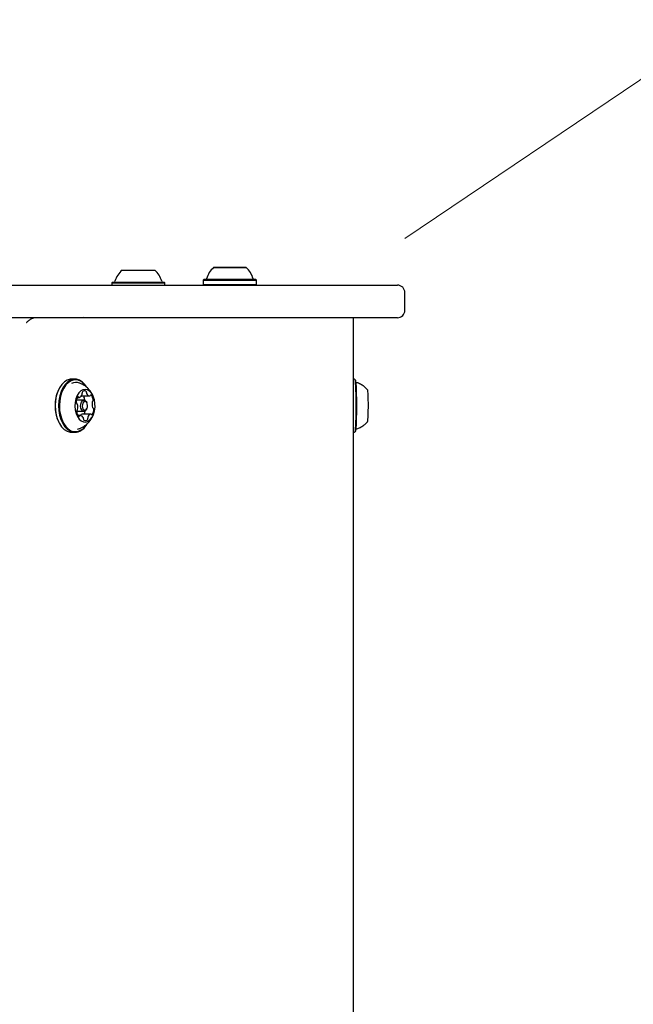
# Model space of a CAD drawing. Units: millimetres. Extents: x 521 to 1421, y 611 to 1318.
# Drawn here: x 1203 to 1227, y 1066 to 1105 of the extents above; entities that cross this region are included whole.
import ezdxf

# ---------------------------------------------------------------- set-up
doc = ezdxf.new("R2010")
doc.units = ezdxf.units.MM
doc.header["$LTSCALE"] = 100
doc.styles.add('SLDTEXTSTYLE0', font='TXT', dxfattribs={"width": 0.75})
doc.dimstyles.new('SLDDIMSTYLE3', dxfattribs={"dimtxt": 15.875, "dimasz": 25, "dimexe": 0, "dimexo": 0.0625, "dimgap": 3.96875, "dimtad": 2, "dimdec": 0, "dimrnd": 1e-09, "dimzin": 12, "dimdsep": 46, "dimtxsty": 'SLDTEXTSTYLE0', "dimsah": 1, "dimcen": 0, "dimadec": 0, "dimazin": 3, "dimtfac": 1, "dimtdec": 0, "dimtofl": 0, "dimtmove": 0, "dimatfit": 3, "dimfxl": 0, "dimfrac": 2, "dimtolj": 1, "dimtzin": 12, "dimarcsym": 0})
doc.dimstyles.new('SLDDIMSTYLE4', dxfattribs={"dimtxt": 15.875, "dimasz": 8, "dimexe": 0, "dimexo": 0.0625, "dimgap": 3.96875, "dimtad": 2, "dimdec": 0, "dimrnd": 1e-09, "dimzin": 12, "dimdsep": 46, "dimtxsty": 'SLDTEXTSTYLE0', "dimblk1": 'DOT', "dimblk2": 'DOT', "dimsah": 1, "dimcen": 0.09, "dimse1": 1, "dimse2": 1, "dimadec": 0, "dimazin": 3, "dimtfac": 1, "dimtdec": 0, "dimtofl": 0, "dimtmove": 0, "dimatfit": 3, "dimldrblk": 'DOT', "dimfxl": 0, "dimfrac": 2, "dimtolj": 1, "dimtzin": 12, "dimarcsym": 0})

# ---------------------------------------------------------------- blocks, each defined once
blk = doc.blocks.new('_D_4')
at = {"color": 7, "linetype": 'Continuous', "lineweight": 18}
blk.add_line((1342.287, 1180.249), (1217.939, 1096.36), dxfattribs=at)
blk.add_solid([(1342.287, 1180.249), (1319.326, 1169.584), (1323.8, 1162.952)], dxfattribs=at)
at = {"color": 7, "linetype": 'Continuous', "lineweight": 18, "insert": (1253.319, 1144.703), "char_height": 15.875, "attachment_point": 1, "rotation": 34.005, "style": 'SLDTEXTSTYLE0'}
blk.add_mtext('150', dxfattribs=at)
blk = doc.blocks.new('_Dot')
at = {"color": 0, "linetype": 'ByBlock', "lineweight": -2}
blk.add_line((-0.5, 0), (-1, 0), dxfattribs=at)
at = {"color": 0, "linetype": 'ByBlock', "const_width": 0.5}
blk.add_lwpolyline([(-0.25, 0, 1), (0.25, 0, 1)], format="xyb", close=True, dxfattribs=at)
blk = doc.blocks.new('_D_6')
at = {"color": 7, "linetype": 'Continuous', "lineweight": 18}
blk.add_line((1217.939, 1296.799), (709.809, 1296.799), dxfattribs=at)
at = {"color": 7, "linetype": 'Continuous', "lineweight": 18, "xscale": 8, "yscale": 8, "rotation": 180.0000000000004}
blk.add_blockref('_Dot', (709.809, 1296.799, -58.995), dxfattribs=at)
at = {"color": 7, "linetype": 'Continuous', "lineweight": 18, "xscale": 8, "yscale": 8}
blk.add_blockref('_Dot', (1217.939, 1296.799, -58.995), dxfattribs=at)
at = {"color": 7, "linetype": 'Continuous', "lineweight": 18, "insert": (946.279, 1317.263), "char_height": 15.875, "attachment_point": 1, "style": 'SLDTEXTSTYLE0'}
blk.add_mtext('508', dxfattribs=at)

msp = doc.modelspace()

# ---------------------------------------------------------------- linework, layer by layer
at = {"color": 7, "linetype": 'Continuous', "lineweight": 25}
for p, q in [((1210.619, 1095.21), (1210.619, 1095.21)), ((1210.806, 1095.21), (1210.806, 1095.21)), ((1211.146, 1095.21), (1211.146, 1095.21)), ((1211.342, 1095.21), (1211.342, 1095.21)), ((1206.686, 1095.11), (1207.986, 1095.11)), ((1206.303, 1094.63), (1206.278, 1094.605)), ((1206.278, 1094.605), (1206.278, 1094.51)), ((1206.278, 1094.605), (1208.393, 1094.605)), ((1206.303, 1094.63), (1208.368, 1094.63)), ((1208.393, 1094.605), (1208.368, 1094.63)), ((1208.393, 1094.51), (1208.393, 1094.605)), ((1209.944, 1094.73), (1209.919, 1094.705)), ((1209.919, 1094.705), (1209.919, 1094.535)), ((1209.919, 1094.535), (1209.944, 1094.51)), ((1212.034, 1094.705), (1212.009, 1094.73)), ((1212.009, 1094.51), (1212.034, 1094.535)), ((1212.034, 1094.535), (1212.034, 1094.705)), ((1215.793, 1094.51), (1217.639, 1094.51)), ((1217.939, 1093.51), (1217.939, 1094.21)), ((1217.639, 1093.21), (1215.793, 1093.21)), ((1204.814, 1090.767), (1204.681, 1090.767)), ((1215.935, 1090.767), (1215.897, 1090.767)), ((1215.963, 1090.741), (1215.938, 1090.766)), ((1204.163, 1090.358), (1204.156, 1090.344)), ((1205.061, 1090.099), (1205.397, 1090.099)), ((1204.873, 1089.93), (1204.869, 1089.93)), ((1205.171, 1089.93), (1204.873, 1089.93)), ((1204.912, 1090.04), (1204.978, 1090.04)), ((1205.294, 1089.814), (1205.279, 1089.845)), ((1204.882, 1089.49), (1205.171, 1089.49)), ((1205.025, 1089.32), (1204.936, 1089.32)), ((1205.444, 1089.379), (1205.106, 1089.379)), ((1205.279, 1089.575), (1205.294, 1089.605)), ((1204.156, 1089.076), (1204.163, 1089.061)), ((1204.681, 1088.652), (1204.814, 1088.652)), ((1204.912, 1088.783), (1205, 1088.807)), ((1215.898, 1088.652), (1215.935, 1088.652)), ((1215.938, 1088.654), (1215.963, 1088.678))]:
    msp.add_line(p, q, dxfattribs=at)
at = {"color": 7, "linetype": 'Continuous', "lineweight": 25, "flags": 128}
for points in [[(1210.888, 1095.21), (1210.797, 1095.21), (1210.658, 1095.21), (1210.536, 1095.21), (1210.437, 1095.21), (1210.368, 1095.21), (1210.332, 1095.21), (1210.33, 1095.21), (1210.363, 1095.21), (1210.429, 1095.21), (1210.525, 1095.21), (1210.645, 1095.21), (1210.783, 1095.21), (1210.931, 1095.21), (1211.082, 1095.21), (1211.227, 1095.21), (1211.358, 1095.21), (1211.469, 1095.21), (1211.554, 1095.21), (1211.607, 1095.21), (1211.626, 1095.21), (1211.626, 1095.21)], [(1210.409, 1095.21), (1210.397, 1095.21), (1210.388, 1095.21), (1210.383, 1095.21), (1210.381, 1095.21), (1210.382, 1095.21), (1210.387, 1095.21), (1210.395, 1095.21), (1210.406, 1095.21)], [(1210.406, 1095.21), (1210.41, 1095.21), (1210.416, 1095.21), (1210.422, 1095.21), (1210.429, 1095.21), (1210.437, 1095.21), (1210.445, 1095.21), (1210.453, 1095.21), (1210.461, 1095.21)], [(1210.465, 1095.21), (1210.456, 1095.21), (1210.448, 1095.21), (1210.44, 1095.21), (1210.432, 1095.21), (1210.425, 1095.21), (1210.419, 1095.21), (1210.413, 1095.21), (1210.409, 1095.21)], [(1210.461, 1095.21), (1210.466, 1095.21), (1210.471, 1095.21), (1210.476, 1095.21), (1210.482, 1095.21), (1210.486, 1095.21), (1210.491, 1095.21), (1210.496, 1095.21), (1210.5, 1095.21)], [(1210.504, 1095.21), (1210.499, 1095.21), (1210.494, 1095.21), (1210.49, 1095.21), (1210.485, 1095.21), (1210.48, 1095.21), (1210.475, 1095.21), (1210.469, 1095.21), (1210.465, 1095.21)], [(1210.5, 1095.21), (1210.523, 1095.21), (1210.544, 1095.21), (1210.563, 1095.21), (1210.579, 1095.21), (1210.591, 1095.21), (1210.601, 1095.21), (1210.608, 1095.21), (1210.611, 1095.21)], [(1210.618, 1095.21), (1210.615, 1095.21), (1210.608, 1095.21), (1210.597, 1095.21), (1210.584, 1095.21), (1210.568, 1095.21), (1210.549, 1095.21), (1210.527, 1095.21), (1210.504, 1095.21)], [(1210.596, 1095.21), (1210.591, 1095.21), (1210.587, 1095.21), (1210.584, 1095.21), (1210.582, 1095.21), (1210.582, 1095.21), (1210.583, 1095.21), (1210.585, 1095.21), (1210.589, 1095.21)], [(1210.589, 1095.21), (1210.607, 1095.21), (1210.626, 1095.21), (1210.648, 1095.21), (1210.673, 1095.21), (1210.699, 1095.21), (1210.726, 1095.21), (1210.754, 1095.21), (1210.783, 1095.21)], [(1210.599, 1095.21), (1210.595, 1095.21), (1210.593, 1095.21), (1210.591, 1095.21), (1210.591, 1095.21), (1210.593, 1095.21), (1210.595, 1095.21), (1210.6, 1095.21), (1210.605, 1095.21)], [(1210.611, 1095.21), (1210.611, 1095.21), (1210.61, 1095.21), (1210.609, 1095.21), (1210.607, 1095.21), (1210.605, 1095.21), (1210.603, 1095.21), (1210.6, 1095.21), (1210.596, 1095.21)], [(1210.796, 1095.21), (1210.767, 1095.21), (1210.738, 1095.21), (1210.711, 1095.21), (1210.684, 1095.21), (1210.66, 1095.21), (1210.637, 1095.21), (1210.617, 1095.21), (1210.599, 1095.21)], [(1210.605, 1095.21), (1210.608, 1095.21), (1210.611, 1095.21), (1210.614, 1095.21), (1210.616, 1095.21), (1210.617, 1095.21), (1210.618, 1095.21), (1210.618, 1095.21), (1210.618, 1095.21)], [(1210.783, 1095.21), (1210.791, 1095.21), (1210.799, 1095.21), (1210.807, 1095.21), (1210.814, 1095.21), (1210.821, 1095.21), (1210.826, 1095.21), (1210.83, 1095.21), (1210.833, 1095.21)], [(1210.845, 1095.21), (1210.842, 1095.21), (1210.838, 1095.21), (1210.833, 1095.21), (1210.827, 1095.21), (1210.82, 1095.21), (1210.812, 1095.21), (1210.804, 1095.21), (1210.796, 1095.21)], [(1211.146, 1095.21), (1211.134, 1095.21), (1211.098, 1095.21), (1211.043, 1095.21), (1210.978, 1095.21), (1210.913, 1095.21), (1210.858, 1095.21), (1210.82, 1095.21), (1210.806, 1095.21), (1210.819, 1095.21), (1210.855, 1095.21), (1210.909, 1095.21), (1210.974, 1095.21), (1211.04, 1095.21), (1211.095, 1095.21), (1211.133, 1095.21), (1211.146, 1095.21)], [(1210.833, 1095.21), (1210.834, 1095.21), (1210.837, 1095.21), (1210.839, 1095.21), (1210.842, 1095.21), (1210.846, 1095.21), (1210.85, 1095.21), (1210.854, 1095.21), (1210.858, 1095.21)], [(1210.869, 1095.21), (1210.865, 1095.21), (1210.861, 1095.21), (1210.857, 1095.21), (1210.854, 1095.21), (1210.851, 1095.21), (1210.848, 1095.21), (1210.846, 1095.21), (1210.845, 1095.21)], [(1210.858, 1095.21), (1210.885, 1095.21), (1210.913, 1095.21), (1210.942, 1095.21), (1210.971, 1095.21), (1211, 1095.21), (1211.029, 1095.21), (1211.057, 1095.21), (1211.083, 1095.21)], [(1211.094, 1095.21), (1211.068, 1095.21), (1211.039, 1095.21), (1211.011, 1095.21), (1210.982, 1095.21), (1210.952, 1095.21), (1210.924, 1095.21), (1210.896, 1095.21), (1210.869, 1095.21)], [(1211.626, 1095.21), (1211.61, 1095.21), (1211.56, 1095.21), (1211.479, 1095.21), (1211.37, 1095.21), (1211.241, 1095.21), (1211.097, 1095.21), (1211.058, 1095.21)], [(1211.083, 1095.21), (1211.088, 1095.21), (1211.092, 1095.21), (1211.096, 1095.21), (1211.099, 1095.21), (1211.102, 1095.21), (1211.104, 1095.21), (1211.106, 1095.21), (1211.108, 1095.21)], [(1211.12, 1095.21), (1211.118, 1095.21), (1211.116, 1095.21), (1211.113, 1095.21), (1211.11, 1095.21), (1211.107, 1095.21), (1211.103, 1095.21), (1211.099, 1095.21), (1211.094, 1095.21)], [(1211.108, 1095.21), (1211.111, 1095.21), (1211.115, 1095.21), (1211.12, 1095.21), (1211.126, 1095.21), (1211.133, 1095.21), (1211.141, 1095.21), (1211.149, 1095.21), (1211.157, 1095.21)], [(1211.169, 1095.21), (1211.161, 1095.21), (1211.153, 1095.21), (1211.145, 1095.21), (1211.138, 1095.21), (1211.132, 1095.21), (1211.127, 1095.21), (1211.123, 1095.21), (1211.12, 1095.21)], [(1211.157, 1095.21), (1211.186, 1095.21), (1211.214, 1095.21), (1211.242, 1095.21), (1211.268, 1095.21), (1211.293, 1095.21), (1211.315, 1095.21), (1211.335, 1095.21), (1211.353, 1095.21)], [(1211.363, 1095.21), (1211.346, 1095.21), (1211.326, 1095.21), (1211.304, 1095.21), (1211.28, 1095.21), (1211.254, 1095.21), (1211.227, 1095.21), (1211.198, 1095.21), (1211.169, 1095.21)], [(1211.348, 1095.21), (1211.344, 1095.21), (1211.341, 1095.21), (1211.339, 1095.21), (1211.337, 1095.21), (1211.335, 1095.21), (1211.334, 1095.21), (1211.334, 1095.21), (1211.334, 1095.21)], [(1211.334, 1095.21), (1211.338, 1095.21), (1211.345, 1095.21), (1211.355, 1095.21), (1211.369, 1095.21), (1211.385, 1095.21), (1211.404, 1095.21), (1211.425, 1095.21), (1211.449, 1095.21)], [(1211.452, 1095.21), (1211.429, 1095.21), (1211.408, 1095.21), (1211.39, 1095.21), (1211.374, 1095.21), (1211.361, 1095.21), (1211.352, 1095.21), (1211.345, 1095.21), (1211.342, 1095.21)], [(1211.342, 1095.21), (1211.342, 1095.21), (1211.343, 1095.21), (1211.344, 1095.21), (1211.345, 1095.21), (1211.347, 1095.21), (1211.35, 1095.21), (1211.353, 1095.21), (1211.356, 1095.21)], [(1211.353, 1095.21), (1211.357, 1095.21), (1211.36, 1095.21), (1211.361, 1095.21), (1211.361, 1095.21), (1211.36, 1095.21), (1211.357, 1095.21), (1211.353, 1095.21), (1211.348, 1095.21)], [(1211.356, 1095.21), (1211.362, 1095.21), (1211.366, 1095.21), (1211.369, 1095.21), (1211.371, 1095.21), (1211.371, 1095.21), (1211.37, 1095.21), (1211.367, 1095.21), (1211.363, 1095.21)], [(1211.449, 1095.21), (1211.453, 1095.21), (1211.458, 1095.21), (1211.463, 1095.21), (1211.468, 1095.21), (1211.473, 1095.21), (1211.478, 1095.21), (1211.483, 1095.21), (1211.488, 1095.21)], [(1211.491, 1095.21), (1211.486, 1095.21), (1211.481, 1095.21), (1211.476, 1095.21), (1211.471, 1095.21), (1211.466, 1095.21), (1211.461, 1095.21), (1211.457, 1095.21), (1211.452, 1095.21)], [(1211.488, 1095.21), (1211.496, 1095.21), (1211.504, 1095.21), (1211.512, 1095.21), (1211.52, 1095.21), (1211.527, 1095.21), (1211.534, 1095.21), (1211.539, 1095.21), (1211.544, 1095.21)], [(1211.546, 1095.21), (1211.542, 1095.21), (1211.537, 1095.21), (1211.53, 1095.21), (1211.523, 1095.21), (1211.516, 1095.21), (1211.508, 1095.21), (1211.499, 1095.21), (1211.491, 1095.21)], [(1211.544, 1095.21), (1211.556, 1095.21), (1211.564, 1095.21), (1211.57, 1095.21), (1211.572, 1095.21), (1211.57, 1095.21), (1211.566, 1095.21), (1211.558, 1095.21), (1211.546, 1095.21)], [(1209.919, 1094.705), (1209.935, 1094.705), (1209.986, 1094.705), (1210.071, 1094.705), (1210.187, 1094.705), (1210.329, 1094.705), (1210.494, 1094.705), (1210.675, 1094.705), (1210.867, 1094.705), (1211.062, 1094.705), (1211.254, 1094.705), (1211.437, 1094.705), (1211.604, 1094.705), (1211.75, 1094.705), (1211.869, 1094.705), (1211.958, 1094.705), (1212.014, 1094.705), (1212.034, 1094.705)], [(1209.919, 1094.535), (1209.935, 1094.535), (1209.986, 1094.535), (1210.071, 1094.535), (1210.187, 1094.535), (1210.329, 1094.535), (1210.494, 1094.535), (1210.675, 1094.535), (1210.867, 1094.535), (1211.062, 1094.535), (1211.254, 1094.535), (1211.437, 1094.535), (1211.604, 1094.535), (1211.75, 1094.535), (1211.869, 1094.535), (1211.958, 1094.535), (1212.014, 1094.535), (1212.034, 1094.535)], [(1210.027, 1094.73), (1210.018, 1094.73), (1209.964, 1094.73), (1209.944, 1094.73), (1209.959, 1094.73), (1210.009, 1094.73), (1210.092, 1094.73), (1210.205, 1094.73), (1210.345, 1094.73), (1210.506, 1094.73), (1210.682, 1094.73), (1210.869, 1094.73), (1211.06, 1094.73), (1211.247, 1094.73), (1211.426, 1094.73), (1211.589, 1094.73), (1211.731, 1094.73), (1211.848, 1094.73), (1211.935, 1094.73), (1211.989, 1094.73), (1212.009, 1094.73), (1212.009, 1094.73)], [(1209.944, 1094.51), (1209.959, 1094.51), (1210.009, 1094.51), (1210.092, 1094.51), (1210.205, 1094.51), (1210.345, 1094.51), (1210.506, 1094.51), (1210.682, 1094.51), (1210.869, 1094.51), (1211.06, 1094.51), (1211.247, 1094.51), (1211.426, 1094.51), (1211.589, 1094.51), (1211.731, 1094.51), (1211.848, 1094.51), (1211.935, 1094.51), (1211.989, 1094.51), (1212.009, 1094.51)], [(1211.954, 1094.73), (1211.939, 1094.73), (1211.888, 1094.73), (1211.805, 1094.73), (1211.692, 1094.73), (1211.553, 1094.73), (1211.393, 1094.73), (1211.218, 1094.73), (1211.034, 1094.73), (1210.848, 1094.73), (1210.667, 1094.73), (1210.497, 1094.73), (1210.344, 1094.73), (1210.214, 1094.73), (1210.112, 1094.73), (1210.041, 1094.73), (1210.004, 1094.73), (1210.002, 1094.73), (1210.035, 1094.73), (1210.102, 1094.73), (1210.201, 1094.73), (1210.327, 1094.73), (1210.478, 1094.73), (1210.646, 1094.73), (1210.826, 1094.73), (1211.012, 1094.73), (1211.196, 1094.73), (1211.372, 1094.73), (1211.534, 1094.73), (1211.676, 1094.73), (1211.793, 1094.73), (1211.88, 1094.73), (1211.935, 1094.73), (1211.954, 1094.73)], [(1210.171, 1094.51), (1210.187, 1094.51), (1210.237, 1094.51), (1210.32, 1094.51), (1210.431, 1094.51), (1210.566, 1094.51), (1210.719, 1094.51), (1210.883, 1094.51), (1211.051, 1094.51), (1211.216, 1094.51), (1211.371, 1094.51), (1211.508, 1094.51), (1211.622, 1094.51), (1211.708, 1094.51), (1211.762, 1094.51), (1211.781, 1094.51)], [(1212.009, 1094.73), (1211.993, 1094.73), (1211.943, 1094.73), (1211.921, 1094.73)], [(1204.681, 1090.767), (1204.624, 1090.763), (1204.505, 1090.729), (1204.392, 1090.659), (1204.289, 1090.557), (1204.199, 1090.427), (1204.126, 1090.272), (1204.071, 1090.098), (1204.037, 1089.91), (1204.026, 1089.716), (1204.036, 1089.522), (1204.068, 1089.334), (1204.122, 1089.158), (1204.194, 1089.002), (1204.283, 1088.87), (1204.385, 1088.766), (1204.498, 1088.694), (1204.617, 1088.657), (1204.681, 1088.652)], [(1205.282, 1090.452), (1205.212, 1090.55), (1205.11, 1090.654), (1204.998, 1090.725), (1204.879, 1090.762), (1204.758, 1090.763), (1204.639, 1090.729), (1204.526, 1090.659), (1204.423, 1090.557), (1204.333, 1090.427), (1204.259, 1090.272), (1204.205, 1090.098), (1204.171, 1089.91), (1204.159, 1089.716), (1204.169, 1089.522), (1204.202, 1089.334), (1204.255, 1089.158), (1204.327, 1089.002), (1204.416, 1088.87), (1204.519, 1088.766), (1204.631, 1088.694), (1204.75, 1088.657), (1204.871, 1088.656)], [(1205.274, 1090.46), (1205.223, 1090.53), (1205.123, 1090.631), (1205.013, 1090.701), (1204.897, 1090.737), (1204.779, 1090.738), (1204.663, 1090.704), (1204.552, 1090.637), (1204.451, 1090.537), (1204.364, 1090.41), (1204.292, 1090.258), (1204.239, 1090.088), (1204.206, 1089.905), (1204.194, 1089.716), (1204.204, 1089.526), (1204.236, 1089.342), (1204.288, 1089.171), (1204.359, 1089.019), (1204.445, 1088.889), (1204.545, 1088.788), (1204.655, 1088.718), (1204.771, 1088.682), (1204.889, 1088.681), (1204.889, 1088.681)], [(1215.935, 1090.767), (1215.936, 1090.767), (1215.945, 1090.748), (1215.954, 1090.694), (1215.963, 1090.606), (1215.97, 1090.487), (1215.976, 1090.342), (1215.981, 1090.176), (1215.985, 1089.993), (1215.986, 1089.801), (1215.986, 1089.606), (1215.984, 1089.414), (1215.981, 1089.233), (1215.976, 1089.067), (1215.97, 1088.924), (1215.962, 1088.807), (1215.954, 1088.721), (1215.944, 1088.669), (1215.935, 1088.652)], [(1215.963, 1090.741), (1215.97, 1090.724), (1215.979, 1090.67), (1215.987, 1090.584), (1215.994, 1090.469), (1216, 1090.327), (1216.005, 1090.164), (1216.008, 1089.986), (1216.01, 1089.799), (1216.01, 1089.608), (1216.008, 1089.421), (1216.005, 1089.244), (1216, 1089.083), (1215.994, 1088.943), (1215.986, 1088.829), (1215.978, 1088.745), (1215.969, 1088.694), (1215.963, 1088.678)], [(1205.246, 1089.062), (1205.337, 1089.093), (1205.422, 1089.156), (1205.495, 1089.25), (1205.553, 1089.368), (1205.593, 1089.505), (1205.612, 1089.653), (1205.609, 1089.803), (1205.585, 1089.949), (1205.541, 1090.082), (1205.479, 1090.195), (1205.402, 1090.282), (1205.315, 1090.337), (1205.223, 1090.359), (1205.13, 1090.346), (1205.041, 1090.299), (1204.961, 1090.22), (1204.895, 1090.113), (1204.846, 1089.985), (1204.816, 1089.842), (1204.808, 1089.691), (1204.822, 1089.542), (1204.856, 1089.402), (1204.91, 1089.278), (1204.979, 1089.178), (1205.062, 1089.106), (1205.152, 1089.067), (1205.246, 1089.062)], [(1205.46, 1090.128), (1205.455, 1090.131), (1205.45, 1090.133), (1205.445, 1090.134), (1205.44, 1090.133), (1205.435, 1090.131), (1205.43, 1090.127), (1205.426, 1090.123), (1205.423, 1090.117)], [(1216.442, 1090.359), (1216.448, 1090.338), (1216.455, 1090.283), (1216.461, 1090.196), (1216.465, 1090.084), (1216.469, 1089.951), (1216.471, 1089.806), (1216.471, 1089.655), (1216.47, 1089.507), (1216.467, 1089.37), (1216.462, 1089.251), (1216.456, 1089.157), (1216.45, 1089.093), (1216.443, 1089.062), (1216.442, 1089.061)], [(1205.183, 1089.491), (1205.13, 1089.5), (1205.084, 1089.541), (1205.051, 1089.608), (1205.036, 1089.691), (1205.041, 1089.776), (1205.067, 1089.851), (1205.109, 1089.905), (1205.16, 1089.929), (1205.213, 1089.92), (1205.259, 1089.878), (1205.279, 1089.845)], [(1205.22, 1089.54), (1205.259, 1089.559), (1205.291, 1089.6), (1205.311, 1089.659), (1205.316, 1089.724), (1205.304, 1089.788), (1205.279, 1089.84), (1205.242, 1089.872), (1205.202, 1089.879), (1205.162, 1089.861), (1205.13, 1089.819), (1205.11, 1089.761), (1205.106, 1089.695), (1205.117, 1089.631), (1205.143, 1089.58), (1205.179, 1089.548), (1205.22, 1089.54)], [(1204.962, 1089.292), (1204.966, 1089.288), (1204.971, 1089.286), (1204.976, 1089.286), (1204.981, 1089.287), (1204.986, 1089.289), (1204.991, 1089.292), (1204.995, 1089.297), (1204.999, 1089.303)], [(1205.102, 1089.379), (1205.105, 1089.379), (1205.106, 1089.379)]]:
    msp.add_lwpolyline(points, dxfattribs=at)
at = {"color": 7, "linetype": 'Continuous', "lineweight": 25}
for centre, radius, start, end in [((1207.335, 1094.39), 0.97, 132.0585, 163.4712), ((1207.336, 1094.39), 0.97, 16.5288, 47.9415), ((1206.357, 1094.68), 0.05, 270, 343.4712), ((1208.314, 1094.68), 0.05, 196.5288, 270), ((1217.639, 1094.21), 0.3, 0, 90), ((1217.639, 1093.51), 0.3, 270, 0), ((1204.862, 1090.265), 0.374, 68.3787, 119.0551), ((1205.556, 1089.71), 1.537, 155.6659, 204.3341), ((1204.919, 1090.212), 0.182, 290.1636, 346.7219), ((1205.161, 1090.226), 0.0646, 140.7396, 194.8194), ((1205.025, 1090.193), 0.0748, 342.0811, 12.6295), ((1205.192, 1090.196), 0.107, 57.1622, 138.7671), ((1204.899, 1089.926), 0.304, 3.3224, 34.8458), ((1205.212, 1090.243), 0.057, 349.5471, 48.6259), ((1205.339, 1090.225), 0.0711, 173.0885, 204.7051), ((1205.411, 1090.244), 0.145, 199.8758, 266.0944), ((1205.397, 1090.127), 0.028, 277.9929, 337.8173), ((1205.259, 1089.931), 0.281, 2.4474, 44.4048), ((1205.191, 1089.864), 0.329, 145.0248, 182.6778), ((1204.908, 1089.844), 0.0467, 174.0536, 242.1333), ((1204.874, 1089.771), 0.0342, 16.2481, 68.3501), ((1204.541, 1089.648), 0.388, 346.2636, 19.8962), ((1204.939, 1090.041), 0.0221, 30.1178, 147.1518), ((1204.978, 1090.064), 0.023, 211.1392, 279.7059), ((1205.126, 1089.936), 0.0761, 347.7572, 5.3072), ((1205.88, 1089.771), 0.388, 166.2568, 199.8962), ((1205.545, 1089.856), 0.0431, 125.2459, 169.6834), ((1205.485, 1089.934), 0.0556, 309.6361, 9.794), ((1204.936, 1089.486), 0.0556, 129.6247, 189.7552), ((1205.162, 1089.488), 0.281, 182.4473, 224.4047), ((1204.876, 1089.564), 0.0431, 305.2315, 349.6857), ((1205.025, 1089.292), 0.028, 98.026, 157.7652), ((1205.011, 1089.175), 0.145, 19.8563, 86.1123), ((1205.141, 1089.243), 0.141, 105.9512, 146.9181), ((1204.914, 1089.544), 0.306, 327.331, 352.1812), ((1205.143, 1089.633), 0.148, 285.6679, 336.9142), ((1205.502, 1089.208), 0.182, 110.1636, 166.7218), ((1205.443, 1089.356), 0.023, 31.0845, 99.6954), ((1205.482, 1089.379), 0.0221, 210.1831, 327.1597), ((1205.231, 1089.556), 0.329, 325.0244, 2.6742), ((1205.548, 1089.649), 0.0342, 196.2977, 248.3619), ((1205.513, 1089.576), 0.0467, 354.0711, 62.1585), ((1204.739, 1089.26), 0.618, 282.3566, 334.3063), ((1204.766, 1089.257), 0.589, 282.0546, 330.9942), ((1205.083, 1089.195), 0.0711, 353.0888, 24.7015), ((1205.209, 1089.176), 0.057, 169.5472, 228.6257), ((1205.23, 1089.224), 0.107, 237.1621, 318.7672), ((1205.261, 1089.194), 0.0646, 320.7402, 14.8214), ((1205.396, 1089.227), 0.0748, 162.0808, 192.6273)]:
    msp.add_arc(centre, radius, start, end, dxfattribs=at)
for points, knots in [([(1210.326, 1095.21), (1210.264, 1095.146), (1210.14, 1095.017), (1210.078, 1094.849), (1210.046, 1094.766)], [0, 0, 0, 0, 0.5, 1, 1, 1, 1]), ([(1211.906, 1094.766), (1211.875, 1094.849), (1211.812, 1095.017), (1211.688, 1095.146), (1211.626, 1095.21)], [0, 0, 0, 0, 0.5, 1, 1, 1, 1]), ([(1210.046, 1094.767), (1210.046, 1094.766), (1210.045, 1094.761), (1210.042, 1094.756), (1210.04, 1094.753)], [0, 0, 0, 0, 0.179171, 1, 1, 1, 1]), ([(1211.92, 1094.745), (1211.919, 1094.745), (1211.913, 1094.75), (1211.908, 1094.758), (1211.907, 1094.765), (1211.907, 1094.766)], [0, 0, 0, 0, 0.174467, 0.857528, 1, 1, 1, 1]), ([(1114.792, 1094.51), (1114.925, 1094.51), (1116.5, 1094.51), (1119.507, 1094.51), (1123.813, 1094.51), (1128.106, 1094.51), (1132.388, 1094.51), (1136.653, 1094.51), (1140.896, 1094.51), (1145.118, 1094.51), (1149.318, 1094.51), (1153.1, 1094.51), (1156.467, 1094.51), (1159.426, 1094.51), (1162.368, 1094.51), (1165.293, 1094.51), (1168.196, 1094.51), (1171.068, 1094.51), (1173.906, 1094.51), (1176.707, 1094.51), (1179.473, 1094.51), (1182.213, 1094.51), (1184.921, 1094.51), (1187.592, 1094.51), (1190.211, 1094.51), (1192.767, 1094.51), (1195.252, 1094.51), (1197.465, 1094.51), (1199.424, 1094.51), (1201.143, 1094.51), (1202.809, 1094.51), (1204.427, 1094.51), (1205.991, 1094.51), (1207.494, 1094.51), (1208.917, 1094.51), (1210.224, 1094.51), (1211.414, 1094.51), (1212.489, 1094.51), (1213.468, 1094.51), (1214.355, 1094.51), (1215.147, 1094.51), (1215.578, 1094.51), (1215.793, 1094.51)], [0, 0, 0, 0, 0.003269, 0.038755, 0.074217, 0.109679, 0.145203, 0.180728, 0.216192, 0.251656, 0.287197, 0.322739, 0.348256, 0.373776, 0.399294, 0.424902, 0.450513, 0.476122, 0.501575, 0.527037, 0.552497, 0.577949, 0.603695, 0.629452, 0.655207, 0.680949, 0.706524, 0.732098, 0.751418, 0.770748, 0.790076, 0.809394, 0.829113, 0.848849, 0.868581, 0.888295, 0.906676, 0.925056, 0.943534, 0.961826, 0.980913, 1, 1, 1, 1]), ([(1215.793, 1093.21), (1215.611, 1093.21), (1215.246, 1093.21), (1214.583, 1093.21), (1213.84, 1093.21), (1213.005, 1093.21), (1212.081, 1093.21), (1211.069, 1093.21), (1209.986, 1093.21), (1208.705, 1093.21), (1207.203, 1093.21), (1205.461, 1093.21), (1203.626, 1093.21), (1201.691, 1093.21), (1199.663, 1093.21), (1197.544, 1093.21), (1195.36, 1093.21), (1193.053, 1093.21), (1190.622, 1093.21), (1188.066, 1093.21), (1185.459, 1093.21), (1182.808, 1093.21), (1180.116, 1093.21), (1177.386, 1093.21), (1174.622, 1093.21), (1171.457, 1093.21), (1167.878, 1093.21), (1163.875, 1093.21), (1159.967, 1093.21), (1156.165, 1093.21), (1152.475, 1093.21), (1148.76, 1093.21), (1145.023, 1093.21), (1140.955, 1093.21), (1136.551, 1093.21), (1131.809, 1093.21), (1127.047, 1093.21), (1122.198, 1093.21), (1118.075, 1093.21), (1115.541, 1093.21), (1114.678, 1093.21)], [0, 0, 0, 0, 0.016279, 0.032575, 0.048874, 0.065156, 0.081964, 0.098786, 0.115611, 0.132422, 0.154953, 0.177506, 0.200064, 0.222601, 0.245743, 0.2689, 0.29206, 0.315206, 0.340391, 0.365587, 0.390786, 0.415973, 0.441138, 0.466311, 0.491485, 0.516652, 0.551829, 0.587014, 0.622192, 0.65374, 0.685298, 0.716862, 0.748423, 0.779972, 0.819389, 0.858818, 0.898248, 0.937666, 0.978789, 1, 1, 1, 1]), ([(1203.223, 1093.21), (1203.202, 1093.208), (1203.156, 1093.203), (1203.069, 1093.164), (1202.97, 1093.098), (1202.907, 1093.041), (1202.878, 1093.01), (1202.877, 1093.01)], [0, 0, 0, 0, 0.16648, 0.370453, 0.654172, 0.997428, 1, 1, 1, 1]), ([(1205.184, 1093.238), (1205.169, 1093.228), (1205.144, 1093.211), (1205.117, 1093.21), (1205.106, 1093.21)], [0, 0, 0, 0, 0.613925, 1, 1, 1, 1]), ([(1215.896, 1029.86), (1215.896, 1032.277), (1215.897, 1037.407), (1215.895, 1045.25), (1215.894, 1053.39), (1215.893, 1061.531), (1215.895, 1069.672), (1215.897, 1077.814), (1215.898, 1085.659), (1215.897, 1090.791), (1215.897, 1093.21)], [0, 0, 0, 0, 0.114525, 0.243025, 0.371493, 0.499948, 0.62842, 0.756921, 0.88545, 1, 1, 1, 1]), ([(1205.563, 1090.016), (1205.555, 1090.04), (1205.532, 1090.117), (1205.466, 1090.235), (1205.368, 1090.365), (1205.247, 1090.476), (1205.125, 1090.56), (1205.038, 1090.594), (1205.002, 1090.609)], [0, 0, 0, 0, 0.091568, 0.283696, 0.475759, 0.668685, 0.862761, 1, 1, 1, 1]), ([(1216, 1090.641), (1215.996, 1090.641), (1215.989, 1090.642), (1215.987, 1090.645), (1215.986, 1090.645)], [0, 0, 0, 0, 0.730877, 1, 1, 1, 1]), ([(1216.442, 1090.358), (1216.408, 1090.392), (1216.338, 1090.465), (1216.208, 1090.552), (1216.093, 1090.611), (1216.019, 1090.63), (1215.998, 1090.636)], [0, 0, 0, 0, 0.273659, 0.57123, 0.876673, 1, 1, 1, 1]), ([(1205.002, 1088.811), (1205.038, 1088.825), (1205.123, 1088.859), (1205.242, 1088.94), (1205.357, 1089.044), (1205.452, 1089.164), (1205.525, 1089.289), (1205.555, 1089.377), (1205.569, 1089.418)], [0, 0, 0, 0, 0.133921, 0.318212, 0.497831, 0.674093, 0.848788, 1, 1, 1, 1]), ([(1216, 1088.782), (1216.043, 1088.797), (1216.135, 1088.827), (1216.26, 1088.9), (1216.367, 1088.981), (1216.423, 1089.042), (1216.446, 1089.068)], [0, 0, 0, 0, 0.2576663, 0.5381696, 0.8037334, 1, 1, 1, 1]), ([(1215.987, 1088.774), (1215.989, 1088.777), (1215.992, 1088.779), (1215.996, 1088.78), (1215.996, 1088.78)], [0, 0, 0, 0, 0.984384, 1, 1, 1, 1])]:
    msp.add_open_spline(points, degree=3, knots=knots, dxfattribs=at)

# ---------------------------------------------------------------- dimensions: what is measured, and where the dimension line sits
at = {"color": 7, "linetype": 'Continuous', "lineweight": 18}
dim = msp.add_linear_dim(base=(1217.939, 1296.799), p1=(709.809, 1077.96), p2=(1217.939, 1093.51), dimstyle='SLDDIMSTYLE4', dxfattribs=at)
dim.commit()
dim.dimension.update_dxf_attribs({"geometry": '_D_6', "text_midpoint": (963.874, 1296.799), "dimtype": 160})
dim = msp.add_radius_dim(center=(1217.939, 1096.36), mpoint=(1342.287, 1180.249), dimstyle='SLDDIMSTYLE3', override={"dimpost": '<>'}, dxfattribs=at)
dim.commit()
dim.dimension.update_dxf_attribs({"geometry": '_D_4', "text_midpoint": (1280.113, 1138.305), "dimtype": 164})

doc.saveas('drawing.dxf')
